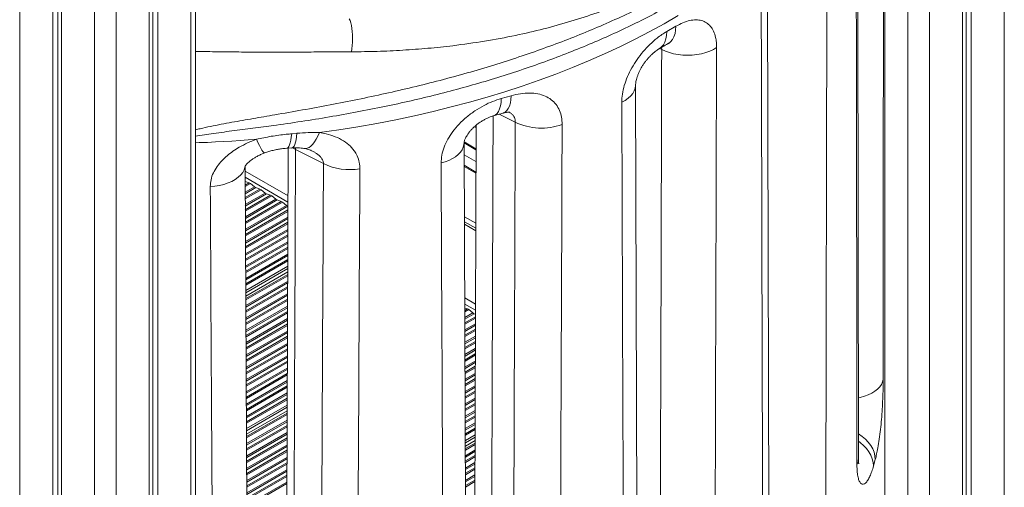
# Model space of a CAD drawing. Units: millimetres. Extents: x -29427 to 16085, y -6422 to 9351.
# Drawn here: x -2020 to -1370, y -3642 to -3333 of the extents above; entities that cross this region are included whole.
import ezdxf

# ---------------------------------------------------------------- set-up
doc = ezdxf.new("R2010")
doc.units = ezdxf.units.MM

msp = doc.modelspace()

# ---------------------------------------------------------------- linework, layer by layer
at = {"color": 8, "linetype": 'Continuous', "lineweight": 15}
for p, q in [((-1369.68, -2595.41), (-1369.68, -4639.33)), ((-1433.32, -2614.31), (-1433.32, -3688.06)), ((-1419.18, -2618.7), (-1419.18, -4667.91)), ((-2020.22, -2890.91), (-2020.22, -4949.57)), ((-1907.09, -2905.64), (-1907.09, -4949.57)), ((-1970.73, -2924.55), (-1970.73, -4978.14)), ((-1956.58, -2928.94), (-1956.58, -4978.14)), ((-1448.7, -3648.06), (-1448.7, -3157.2)), ((-1596.06, -3352.81), (-1597.35, -3352.16)), ((-1596.06, -3352.81), (-1596.09, -3351.45)), ((-1692.83, -3400.85), (-1703.34, -3395.58)), ((-1726.6, -3414.51), (-1718.74, -3419.05)), ((-1726.57, -3422.41), (-1718.77, -3426.91)), ((-1871.31, -3433.17), (-1842.95, -3449.55)), ((-1726.53, -3430.04), (-1718.79, -3434.51)), ((-1871.28, -3437.27), (-1842.96, -3453.62)), ((-1871.26, -3442.48), (-1868.61, -3440.95)), ((-1871.25, -3443.43), (-1867.78, -3441.43)), ((-1871.23, -3447.17), (-1865.08, -3443.62)), ((-1871.22, -3448.13), (-1864.24, -3444.1)), ((-1871.21, -3450.61), (-1861.54, -3445.03)), ((-1871.21, -3451.57), (-1860.71, -3445.51)), ((-1871.18, -3455.31), (-1858, -3447.7)), ((-1871.18, -3456.26), (-1857.17, -3448.18)), ((-1871.17, -3458.75), (-1854.47, -3449.11)), ((-1871.16, -3459.71), (-1853.64, -3449.59)), ((-1871.14, -3463.44), (-1850.93, -3451.78)), ((-1871.13, -3464.4), (-1850.1, -3452.26)), ((-1871.12, -3466.89), (-1847.4, -3453.2)), ((-1871.11, -3467.85), (-1846.57, -3453.68)), ((-1871.09, -3471.58), (-1843.86, -3455.86)), ((-1871.09, -3472.54), (-1843.03, -3456.34)), ((-1871.08, -3475.03), (-1842.98, -3458.81)), ((-1871.07, -3475.99), (-1842.99, -3459.78)), ((-1871.05, -3479.72), (-1843, -3463.53)), ((-1871.04, -3480.68), (-1843.01, -3464.49)), ((-1871.03, -3483.17), (-1843.02, -3467)), ((-1718.9, -3467.64), (-1726.39, -3463.32)), ((-1726.38, -3466.6), (-1718.92, -3470.9)), ((-1871.02, -3484.12), (-1843.02, -3467.96)), ((-1871, -3487.86), (-1843.04, -3471.71)), ((-1871, -3488.82), (-1843.04, -3472.68)), ((-1870.98, -3491.3), (-1843.05, -3475.18)), ((-1870.98, -3492.26), (-1843.06, -3476.14)), ((-1870.96, -3496), (-1843.07, -3479.9)), ((-1870.95, -3496.95), (-1843.07, -3480.86)), ((-1870.94, -3499.44), (-1843.09, -3483.36)), ((-1870.93, -3500.4), (-1843.09, -3484.33)), ((-1870.91, -3504.13), (-1843.1, -3488.08)), ((-1870.91, -3505.09), (-1843.11, -3489.04)), ((-1870.89, -3507.58), (-1843.12, -3491.55)), ((-1870.89, -3508.54), (-1843.12, -3492.51)), ((-1870.87, -3512.06), (-1843.14, -3496.05)), ((-1870.86, -3513.51), (-1843.14, -3497.51)), ((-1870.84, -3517.35), (-1843.16, -3501.37)), ((-1870.84, -3518.3), (-1843.16, -3502.33)), ((-1870.81, -3522.04), (-1843.18, -3506.08)), ((-1870.81, -3523), (-1843.18, -3507.05)), ((-1870.8, -3525.48), (-1843.19, -3509.55)), ((-1870.79, -3526.44), (-1843.2, -3510.51)), ((-1870.77, -3530.18), (-1843.21, -3514.27)), ((-1870.76, -3531.13), (-1843.22, -3515.23)), ((-1870.75, -3533.62), (-1843.23, -3517.73)), ((-1870.75, -3534.58), (-1843.23, -3518.7)), ((-1726.16, -3516.96), (-1719.09, -3521.05)), ((-1870.72, -3538.31), (-1843.25, -3522.45)), ((-1870.72, -3539.27), (-1843.25, -3523.41)), ((-1870.71, -3541.76), (-1843.26, -3525.92)), ((-1726.15, -3521.06), (-1719.1, -3525.12)), ((-1726.13, -3525.24), (-1724.36, -3524.22)), ((-1726.12, -3526.2), (-1723.53, -3524.7)), ((-1870.7, -3542.72), (-1843.26, -3526.88)), ((-1870.68, -3546.45), (-1843.28, -3530.63)), ((-1870.67, -3547.41), (-1843.28, -3531.6)), ((-1726.11, -3529.94), (-1720.83, -3526.89)), ((-1726.1, -3530.9), (-1719.99, -3527.37)), ((-1726.09, -3533.39), (-1719.11, -3529.36)), ((-1726.09, -3534.35), (-1719.12, -3530.32)), ((-1870.66, -3549.9), (-1843.29, -3534.1)), ((-1870.66, -3550.86), (-1843.3, -3535.06)), ((-1870.63, -3554.59), (-1843.31, -3538.82)), ((-1726.07, -3538.08), (-1719.13, -3534.07)), ((-1726.07, -3539.04), (-1719.13, -3535.04)), ((-1726.06, -3541.53), (-1719.14, -3537.54)), ((-1726.06, -3542.49), (-1719.15, -3538.5)), ((-1870.63, -3555.55), (-1843.32, -3539.78)), ((-1870.62, -3558.04), (-1843.33, -3542.28)), ((-1870.61, -3558.99), (-1843.33, -3543.25)), ((-1726.04, -3546.23), (-1719.16, -3542.25)), ((-1726.04, -3547.19), (-1719.16, -3543.22)), ((-1870.59, -3562.73), (-1843.35, -3547)), ((-1870.58, -3563.69), (-1843.35, -3547.96)), ((-1870.57, -3566.17), (-1843.36, -3550.47)), ((-1870.57, -3567.13), (-1843.36, -3551.43)), ((-1726.03, -3549.68), (-1719.17, -3545.72)), ((-1726.02, -3550.63), (-1719.17, -3546.68)), ((-1726.01, -3554.37), (-1719.19, -3550.43)), ((-1726, -3555.33), (-1719.19, -3551.4)), ((-1870.54, -3570.87), (-1843.38, -3555.18)), ((-1870.54, -3571.82), (-1843.38, -3556.15)), ((-1725.99, -3557.82), (-1719.2, -3553.9)), ((-1725.99, -3558.78), (-1719.2, -3554.86)), ((-1870.53, -3574.31), (-1843.39, -3558.65)), ((-1870.52, -3575.27), (-1843.4, -3559.61)), ((-1870.5, -3579), (-1843.41, -3563.37)), ((-1870.49, -3579.96), (-1843.42, -3564.33)), ((-1725.97, -3562.52), (-1719.21, -3558.61)), ((-1725.97, -3563.47), (-1719.22, -3559.58)), ((-1725.96, -3565.96), (-1719.23, -3562.08)), ((-1725.95, -3566.92), (-1719.23, -3563.04)), ((-1870.48, -3582.45), (-1843.43, -3566.83)), ((-1870.47, -3583.41), (-1843.43, -3567.8)), ((-1725.94, -3570.66), (-1719.24, -3566.79)), ((-1725.93, -3571.62), (-1719.25, -3567.76)), ((-1725.92, -3574.11), (-1719.25, -3570.26)), ((-1725.92, -3575.07), (-1719.26, -3571.22)), ((-1870.45, -3587.14), (-1843.45, -3571.55)), ((-1870.45, -3588.1), (-1843.45, -3572.51)), ((-1870.44, -3590.59), (-1843.46, -3575.02)), ((-1870.43, -3591.55), (-1843.47, -3575.98)), ((-1725.9, -3578.8), (-1719.27, -3574.97)), ((-1725.9, -3579.76), (-1719.27, -3575.94)), ((-1870.41, -3595.28), (-1843.48, -3579.74)), ((-1870.4, -3596.24), (-1843.48, -3580.7)), ((-1870.39, -3598.73), (-1843.5, -3583.2)), ((-1870.38, -3599.68), (-1843.5, -3584.16)), ((-1725.89, -3582.25), (-1719.28, -3578.44)), ((-1725.88, -3583.21), (-1719.28, -3579.4)), ((-1725.87, -3586.95), (-1719.3, -3583.16)), ((-1725.86, -3587.91), (-1719.3, -3584.12)), ((-1870.37, -3603.21), (-1843.51, -3587.71)), ((-1870.36, -3604.66), (-1843.52, -3589.17)), ((-1725.85, -3590.4), (-1719.31, -3586.62)), ((-1725.85, -3591.36), (-1719.31, -3587.58)), ((-1870.34, -3608.49), (-1843.54, -3593.02)), ((-1870.33, -3609.45), (-1843.54, -3593.98)), ((-1725.83, -3595.09), (-1719.33, -3591.34)), ((-1725.83, -3596.05), (-1719.33, -3592.3)), ((-1725.82, -3598.54), (-1719.34, -3594.8)), ((-1725.81, -3599.5), (-1719.34, -3595.76)), ((-1870.31, -3613.18), (-1843.55, -3597.74)), ((-1870.3, -3614.14), (-1843.56, -3598.7)), ((-1870.29, -3616.63), (-1843.57, -3601.2)), ((-1870.29, -3617.59), (-1843.57, -3602.17)), ((-1725.8, -3603.24), (-1719.35, -3599.52)), ((-1725.79, -3604.19), (-1719.36, -3600.48)), ((-1725.78, -3606.68), (-1719.36, -3602.98)), ((-1725.78, -3607.64), (-1719.37, -3603.94)), ((-1870.26, -3621.32), (-1843.59, -3605.92)), ((-1870.26, -3622.28), (-1843.59, -3606.89)), ((-1870.25, -3624.77), (-1843.6, -3609.39)), ((-1870.24, -3625.73), (-1843.61, -3610.35)), ((-1725.76, -3611.17), (-1719.38, -3607.48)), ((-1725.76, -3612.62), (-1719.39, -3608.94)), ((-1870.22, -3629.46), (-1843.62, -3614.11)), ((-1870.21, -3630.42), (-1843.63, -3615.07)), ((-1725.74, -3616.46), (-1719.4, -3612.8)), ((-1725.74, -3617.42), (-1719.4, -3613.76)), ((-1870.2, -3632.91), (-1843.64, -3617.57)), ((-1870.2, -3633.86), (-1843.64, -3618.53)), ((-1870.17, -3637.6), (-1843.66, -3622.29)), ((-1870.17, -3638.56), (-1843.66, -3623.25)), ((-1725.72, -3621.15), (-1719.41, -3617.51)), ((-1725.72, -3622.11), (-1719.42, -3618.47)), ((-1725.71, -3624.6), (-1719.43, -3620.98)), ((-1725.7, -3625.56), (-1719.43, -3621.94)), ((-1870.16, -3641.05), (-1843.67, -3625.76)), ((-1870.15, -3642), (-1843.67, -3626.72)), ((-1725.69, -3629.3), (-1719.44, -3625.69)), ((-1725.68, -3630.26), (-1719.45, -3626.65)), ((-1725.67, -3632.75), (-1719.45, -3629.16)), ((-1870.13, -3645.74), (-1843.69, -3630.47)), ((-1870.12, -3646.69), (-1843.69, -3631.44)), ((-1870.11, -3649.18), (-1843.7, -3633.94)), ((-1870.11, -3650.14), (-1843.71, -3634.9)), ((-1725.67, -3633.7), (-1719.46, -3630.12)), ((-1725.65, -3637.44), (-1719.47, -3633.87)), ((-1725.65, -3638.4), (-1719.47, -3634.83)), ((-1870.08, -3653.87), (-1843.72, -3638.66)), ((-1870.08, -3654.83), (-1843.73, -3639.62)), ((-1725.64, -3640.89), (-1719.48, -3637.34)), ((-1725.63, -3641.85), (-1719.48, -3638.3))]:
    msp.add_line(p, q, dxfattribs=at)
at = {"color": 7, "linetype": 'Continuous', "lineweight": 15}
for p, q in [((-1391.61, -2608.06), (-1391.61, -4651.99)), ((-1397.26, -2611.32), (-1397.26, -4655.25)), ((-1394.88, -2609.95), (-1394.88, -4650.1)), ((-1998.3, -2903.56), (-1998.3, -4962.22)), ((-1995.03, -2905.45), (-1995.03, -4960.33)), ((-1992.65, -2906.83), (-1992.65, -4965.49)), ((-1904.16, -4945.48), (-1904.16, -2903.95)), ((-1932.28, -2920.18), (-1932.28, -4960.33)), ((-1929.01, -2918.29), (-1929.01, -4962.22)), ((-1934.66, -2921.56), (-1934.66, -4965.49)), ((-1448.66, -3647.18), (-1448.66, -3156.87)), ((-1466.06, -3623.2), (-1466.61, -3238.36)), ((-1525, -3733.7), (-1526.04, -3318.29)), ((-1592.7, -3341.03), (-1586.68, -3337.55)), ((-1591.83, -3348.98), (-1591.96, -3349.05)), ((-1611.98, -3809.43), (-1613.43, -3376.61)), ((-1702.01, -3385.27), (-1695.42, -3383.41)), ((-1840.52, -3408.53), (-1837.05, -3408.24)), ((-1718.68, -3402.9), (-1720.02, -3794.55)), ((-1719.72, -3403.81), (-1718.69, -3404.41)), ((-1724.84, -3828.93), (-1726.6, -3414.44)), ((-1726.53, -3413.88), (-1718.74, -3418.38)), ((-1842.82, -3418.06), (-1844.38, -3797.59)), ((-1843.81, -3418.12), (-1840.41, -3417.91)), ((-1838.02, -3418.95), (-1839.59, -3417.96)), ((-1869.21, -3812.72), (-1871.32, -3430.05)), ((-1718.79, -3433.83), (-1726.54, -3429.36)), ((-1868.61, -3440.95), (-1871.27, -3440.03)), ((-1865.08, -3443.62), (-1867.78, -3441.43)), ((-1861.54, -3445.03), (-1864.24, -3444.1)), ((-1858, -3447.7), (-1860.71, -3445.51)), ((-1854.47, -3449.11), (-1857.17, -3448.18)), ((-1850.93, -3451.78), (-1853.64, -3449.59)), ((-1847.4, -3453.2), (-1850.1, -3452.26)), ((-1843.86, -3455.86), (-1846.57, -3453.68)), ((-1842.97, -3456.36), (-1843.03, -3456.34)), ((-1718.92, -3472.53), (-1726.37, -3468.23)), ((-1870.85, -3515.78), (-1843.15, -3499.79)), ((-1726.14, -3523.67), (-1726.07, -3523.63)), ((-1724.36, -3524.22), (-1726.07, -3523.63)), ((-1720.83, -3526.89), (-1723.53, -3524.7)), ((-1719.11, -3527.68), (-1719.99, -3527.37)), ((-1870.34, -3606.92), (-1843.53, -3591.44)), ((-1725.75, -3614.89), (-1719.39, -3611.22)), ((-1466.06, -3623.2), (-1466.06, -3623.07)), ((-1454.9, -3623.63), (-1456.07, -3627.89))]:
    msp.add_line(p, q, dxfattribs=at)
at = {"color": 7, "linetype": 'Continuous', "lineweight": 15, "flags": 128}
for points in [[(-1585.06, -3330.49), (-1594.35, -3335.86), (-1603.89, -3341.07), (-1613.67, -3346.14), (-1623.69, -3351.05), (-1633.94, -3355.8), (-1644.4, -3360.38), (-1655.08, -3364.8), (-1665.96, -3369.06), (-1677.03, -3373.14), (-1688.3, -3377.04), (-1699.74, -3380.77), (-1711.36, -3384.31), (-1723.13, -3387.68), (-1735.06, -3390.85), (-1747.14, -3393.84), (-1759.35, -3396.64), (-1771.7, -3399.24), (-1784.15, -3401.65), (-1796.72, -3403.87), (-1809.39, -3405.88), (-1822.14, -3407.7)], [(-1800.99, -3354.4), (-1800.68, -3352.38), (-1800.46, -3350.21), (-1800.33, -3347.93), (-1800.3, -3345.61), (-1800.36, -3343.29), (-1800.51, -3341.04), (-1800.76, -3338.91), (-1801.09, -3336.94), (-1801.5, -3335.2), (-1801.97, -3333.71), (-1802.5, -3332.51)], [(-1559.79, -3351.55), (-1561.93, -3352.86), (-1564.35, -3354), (-1566.99, -3354.96), (-1569.82, -3355.72), (-1572.8, -3356.26), (-1575.87, -3356.6), (-1578.99, -3356.7), (-1582.11, -3356.59), (-1585.19, -3356.25), (-1588.16, -3355.69), (-1591, -3354.92), (-1593.64, -3353.96), (-1596.06, -3352.81)], [(-1613.43, -3376.67), (-1613.43, -3376.58), (-1613.43, -3376.54)], [(-1819.56, -3428.24), (-1831.31, -3422.32), (-1838.02, -3418.95)]]:
    msp.add_lwpolyline(points, dxfattribs=at)
at = {"color": 8, "linetype": 'Continuous', "lineweight": 15, "flags": 128}
for points in [[(-1592.7, -3341.03), (-1592.85, -3343.55), (-1593.28, -3345.86), (-1593.99, -3347.93), (-1594.96, -3349.72), (-1596.18, -3351.19), (-1597.64, -3352.33), (-1597.9, -3352.48)], [(-1586.68, -3337.55), (-1586.82, -3340.07), (-1587.25, -3342.38), (-1587.97, -3344.45), (-1588.95, -3346.25), (-1590.19, -3347.73), (-1591.66, -3348.88), (-1591.83, -3348.98)], [(-1622.44, -3387.73), (-1620.17, -3386.48), (-1618.18, -3385.07), (-1616.5, -3383.54), (-1615.18, -3381.9), (-1614.21, -3380.17), (-1613.62, -3378.39), (-1613.43, -3376.67)], [(-1702.01, -3385.27), (-1702.22, -3387.78), (-1702.62, -3390.05), (-1703.2, -3392.04), (-1703.95, -3393.72), (-1704.86, -3395.05), (-1705.91, -3396.03), (-1707.1, -3396.62), (-1707.31, -3396.69)], [(-1695.42, -3383.41), (-1695.63, -3385.93), (-1696.03, -3388.2), (-1696.62, -3390.2), (-1697.38, -3391.88), (-1698.31, -3393.22), (-1699.39, -3394.2), (-1700.6, -3394.81), (-1700.82, -3394.87)], [(-1840.52, -3408.53), (-1840.79, -3410.75), (-1841.11, -3412.73), (-1841.49, -3414.43), (-1841.93, -3415.83), (-1842.41, -3416.91), (-1842.93, -3417.66), (-1843.48, -3418.06), (-1843.81, -3418.14)], [(-1837.05, -3408.24), (-1837.32, -3410.48), (-1837.64, -3412.47), (-1838.03, -3414.18), (-1838.47, -3415.6), (-1838.97, -3416.69), (-1839.5, -3417.45), (-1840.07, -3417.86), (-1840.41, -3417.94)], [(-1822.14, -3407.7), (-1823.18, -3410.01), (-1824.27, -3412.09), (-1825.42, -3413.91), (-1826.6, -3415.44), (-1827.8, -3416.67), (-1829, -3417.56), (-1830.18, -3418.12), (-1831.33, -3418.33), (-1832.04, -3418.28)], [(-1863.85, -3412.19), (-1869.23, -3412.61), (-1874.62, -3413), (-1880.01, -3413.35), (-1885.41, -3413.66), (-1890.82, -3413.94), (-1896.23, -3414.19), (-1901.64, -3414.4), (-1904.16, -3414.49)], [(-1858.39, -3421.24), (-1858.55, -3421.24), (-1858.96, -3420.97), (-1859.5, -3420.33), (-1860.17, -3419.33), (-1860.95, -3418), (-1861.83, -3416.34), (-1862.81, -3414.4), (-1863.85, -3412.19)], [(-1726.6, -3414.39), (-1726.7, -3415.76), (-1727.14, -3417.47), (-1727.94, -3419.15), (-1729.07, -3420.75), (-1730.53, -3422.27), (-1732.29, -3423.68), (-1734.32, -3424.95), (-1736.61, -3426.08), (-1739.11, -3427.04), (-1741.79, -3427.82)], [(-1871.32, -3430.05), (-1871.41, -3430.54), (-1871.95, -3432.33), (-1872.88, -3434.06), (-1874.18, -3435.71), (-1875.82, -3437.26), (-1877.79, -3438.68), (-1880.05, -3439.95), (-1882.56, -3441.04), (-1885.29, -3441.95), (-1888.19, -3442.65), (-1891.22, -3443.14), (-1894.32, -3443.4)], [(-1449.69, -3570.68), (-1450.12, -3572.4), (-1450.9, -3574.07), (-1452.03, -3575.68), (-1453.49, -3577.19), (-1455.26, -3578.6), (-1457.31, -3579.87), (-1459.61, -3580.99), (-1462.14, -3581.94), (-1464.84, -3582.71), (-1466.08, -3582.99)], [(-1454.9, -3623.63), (-1455.12, -3621.28), (-1455.72, -3618.93), (-1456.66, -3616.62), (-1457.95, -3614.37), (-1459.57, -3612.23), (-1461.48, -3610.22), (-1463.66, -3608.37), (-1466.05, -3606.73)], [(-1456.07, -3627.89), (-1456.29, -3625.54), (-1456.89, -3623.19), (-1457.83, -3620.87), (-1459.12, -3618.61), (-1460.73, -3616.45), (-1462.63, -3614.43), (-1464.8, -3612.56), (-1466.03, -3611.66)]]:
    msp.add_lwpolyline(points, dxfattribs=at)
at = {"color": 7, "linetype": 'Continuous', "lineweight": 15}
for centre, radius, start, end in [((-1675.59, -3365.51), 39.32, 243.99474, 290.48103), ((-1802.37, -3393.14), 39.08, 243.91313, 280.17371), ((-1869.58, -3443.59), 2.81, 50.1752, 69.83017), ((-1863.27, -3441.45), 2.81, 230.1752, 249.83017), ((-1862.51, -3447.67), 2.81, 50.1752, 69.83017), ((-1856.2, -3445.54), 2.81, 230.1752, 249.83017), ((-1855.44, -3451.76), 2.81, 50.1752, 69.83017), ((-1849.13, -3449.62), 2.81, 230.1752, 249.83017), ((-1848.37, -3455.84), 2.81, 50.1752, 69.83017), ((-1842.06, -3453.7), 2.81, 230.1752, 249.83017), ((-1725.33, -3526.87), 2.81, 50.1752, 69.83017), ((-1719.02, -3524.73), 2.81, 230.1752, 249.83017)]:
    msp.add_arc(centre, radius, start, end, dxfattribs=at)
at = {"color": 8, "linetype": 'Continuous', "lineweight": 15}
msp.add_arc((-1474.97, -3623.07), 8.91, 332.86511, 359.14949, dxfattribs=at)
at = {"color": 7, "linetype": 'Continuous', "lineweight": 15}
for centre, major_axis, ratio, start_param, end_param in [((-1931.52, -68972.18), (329.07, 105714.63), 0.00335, 5.379436, 5.384069), ((-1931.52, 50636.61), (-354.21, 105328.02), 0.003124, 4.171151, 4.175408), ((-1931.52, -39070.98), (329.07, 105714.63), 0.00335, 5.053602, 5.057781), ((-1931.52, 20733.2), (-354.21, 105328.02), 0.003124, 4.477866, 4.481918), ((-1948.57, -9180.27), (312.09, 105704.06), 0.003177, 4.763441, 4.767556), ((-1931.52, -9169.79), (329.07, 105714.63), 0.00335, 4.763349, 4.767464), ((-1931.52, -9170.21), (-354.21, 105328.02), 0.003124, 4.763191, 4.767306), ((-1948.57, 20722.72), (312.09, 105711.87), 0.003177, 4.478116, 4.482169), ((-1931.52, 20733.2), (329.07, 105722.44), 0.00335, 4.478024, 4.482077), ((-2182.74, 55808.8), (513.54, 173949.87), 0.003177, 4.362608, 4.364963), ((-1948.57, 50626.12), (312.09, 105711.87), 0.003177, 4.171402, 4.175659), ((-1931.52, -39070.98), (-354.21, 105320.21), 0.003124, 5.053444, 5.057623), ((-1931.52, 50636.61), (329.07, 105722.44), 0.00335, 4.17131, 4.175567), ((-1931.52, -68972.18), (-354.21, 105320.21), 0.003124, 5.379278, 5.383911)]:
    msp.add_ellipse(centre, major_axis=major_axis, ratio=ratio, start_param=start_param, end_param=end_param, dxfattribs=at)
at = {"color": 8, "linetype": 'Continuous', "lineweight": 15}
msp.add_ellipse((-2196.38, 21293.65), major_axis=(527.16, 178561.65), ratio=0.003177, start_param=4.571347, end_param=4.573681, dxfattribs=at)
for points, knots in [([(-1904.16, -3405.96), (-1903.12, -3405.69), (-1899.83, -3404.83), (-1891.83, -3403.16), (-1880.13, -3400.93), (-1865.94, -3398.47), (-1850.35, -3395.79), (-1833.39, -3392.84), (-1815.13, -3389.48), (-1796.88, -3385.89), (-1778.67, -3382.02), (-1760.5, -3377.82), (-1742.45, -3373.29), (-1724.58, -3368.42), (-1707.2, -3363.27), (-1690.33, -3357.86), (-1674, -3352.21), (-1657.96, -3346.21), (-1642.26, -3339.87), (-1626.86, -3333.18), (-1611.86, -3326.14), (-1597.29, -3318.77), (-1583.49, -3311.24), (-1570.45, -3303.58), (-1558.16, -3295.8), (-1546.4, -3287.79), (-1536.11, -3280.22), (-1527.15, -3273.17), (-1519.4, -3266.68), (-1512.01, -3260.09), (-1504.17, -3252.64), (-1496.2, -3244.45), (-1488.27, -3235.5), (-1481.1, -3226.59), (-1474.6, -3217.6), (-1469.23, -3209.29), (-1464.84, -3201.7), (-1461.28, -3194.85), (-1458.12, -3188.03), (-1455.06, -3180.49), (-1452.28, -3172.3), (-1450.01, -3163.59), (-1448.74, -3156.66), (-1448.09, -3151.37), (-1447.81, -3147.69), (-1447.7, -3145.2), (-1447.72, -3144.23), (-1447.72, -3144.22)], [0, 0, 0, 0, 0.004572, 0.014504, 0.034515, 0.054665, 0.074852, 0.10074, 0.126731, 0.152771, 0.17916, 0.205599, 0.232387, 0.259226, 0.286164, 0.312086, 0.338098, 0.364155, 0.39054, 0.416971, 0.443737, 0.470552, 0.497465, 0.522989, 0.548512, 0.574206, 0.599901, 0.619417, 0.638934, 0.658527, 0.678119, 0.704464, 0.729668, 0.754872, 0.780242, 0.805612, 0.824882, 0.844153, 0.863499, 0.882846, 0.908863, 0.934742, 0.960679, 0.97373, 0.986779, 0.999926, 1, 1, 1, 1]), ([(-1548.99, -3297.23), (-1553.36, -3300.32), (-1561.61, -3306.16), (-1574.61, -3314.35), (-1587.51, -3321.95), (-1600.88, -3329.26), (-1614.71, -3336.28), (-1629.04, -3343.03), (-1643.94, -3349.54), (-1659.37, -3355.78), (-1675.35, -3361.75), (-1691.75, -3367.4), (-1708.39, -3372.67), (-1725.18, -3377.55), (-1742.12, -3382.06), (-1759.37, -3386.26), (-1777.01, -3390.16), (-1794.98, -3393.76), (-1813.3, -3397.07), (-1831.82, -3400.08), (-1848.87, -3402.57), (-1864.36, -3404.67), (-1878.26, -3406.48), (-1891.56, -3408.16), (-1900.16, -3409.47), (-1904.16, -3410.08)], [0, 0, 0, 0, 0.050947, 0.096081, 0.141215, 0.185857, 0.230499, 0.275422, 0.320345, 0.366149, 0.411953, 0.458061, 0.504168, 0.548888, 0.593607, 0.63861, 0.683612, 0.72951, 0.775407, 0.821619, 0.86783, 0.901937, 0.936152, 0.970363, 1, 1, 1, 1]), ([(-1800.99, -3354.4), (-1805.39, -3354.42), (-1814.21, -3354.46), (-1827.6, -3354.53), (-1841.09, -3354.59), (-1854.76, -3354.61), (-1868.55, -3354.58), (-1882.47, -3354.47), (-1894.35, -3354.31), (-1901.58, -3354.15), (-1904.16, -3354.09)], [0, 0, 0, 0, 0.130875, 0.26175, 0.393299, 0.524849, 0.658356, 0.791864, 0.925991, 1, 1, 1, 1]), ([(-1692.83, -3400.85), (-1692.84, -3400.31), (-1692.84, -3399.23), (-1693.34, -3397.7), (-1693.94, -3396.74), (-1694.71, -3395.8), (-1695.48, -3395.03), (-1696.44, -3394.49), (-1696.82, -3394.28)], [0, 0, 0, 0, 0.201104, 0.401466, 0.609625, 0.626944, 0.853634, 1, 1, 1, 1]), ([(-1819.56, -3428.24), (-1819.55, -3428.02), (-1819.54, -3427.17), (-1819.97, -3425.85), (-1820.96, -3424.33), (-1822.21, -3423.01), (-1823.73, -3421.8), (-1825.45, -3420.67), (-1826.69, -3420.05), (-1827.38, -3419.71)], [0, 0, 0, 0, 0.06372, 0.2456391, 0.3655499, 0.523763, 0.6824301, 0.8224293, 1, 1, 1, 1])]:
    msp.add_open_spline(points, degree=3, knots=knots, dxfattribs=at)
at = {"color": 7, "linetype": 'Continuous', "lineweight": 15}
for points, knots in [([(-1458.62, -3156.76), (-1460.01, -3160.87), (-1462.78, -3169.1), (-1467.84, -3181.25), (-1473.57, -3193.22), (-1480.07, -3205.02), (-1487.31, -3216.59), (-1495.31, -3227.92), (-1504.04, -3238.93), (-1512.63, -3248.62), (-1520.84, -3257.05), (-1530.21, -3265.95), (-1542, -3276.03), (-1555.66, -3286.3), (-1569.13, -3295.29), (-1582.26, -3303.15), (-1595.99, -3310.51), (-1610.02, -3317.2), (-1624.24, -3323.23), (-1639.47, -3328.96), (-1656.05, -3334.38), (-1674.03, -3339.38), (-1693.02, -3343.77), (-1713.01, -3347.5), (-1732.38, -3350.25), (-1750.44, -3352.16), (-1767.08, -3353.4), (-1783.93, -3354.19), (-1795.29, -3354.33), (-1800.99, -3354.4)], [0, 0, 0, 0, 0.03562, 0.071239, 0.107191, 0.143142, 0.179594, 0.216046, 0.252854, 0.289662, 0.316375, 0.343088, 0.388028, 0.432968, 0.469523, 0.506077, 0.543017, 0.579957, 0.614753, 0.649549, 0.69064, 0.731756, 0.772848, 0.817528, 0.862208, 0.896551, 0.930999, 0.965447, 1, 1, 1, 1]), ([(-1586.68, -3337.55), (-1585.12, -3336.71), (-1581.99, -3335.02), (-1577.52, -3333.62), (-1573.36, -3333.12), (-1569.62, -3333.58), (-1566.37, -3335.03), (-1563.7, -3337.41), (-1561.67, -3340.7), (-1560.47, -3344.36), (-1559.88, -3348.03), (-1559.82, -3350.38), (-1559.79, -3351.55)], [0, 0, 0, 0, 0.109053, 0.218098, 0.326024, 0.433931, 0.540363, 0.646769, 0.75202, 0.857248, 0.928625, 1, 1, 1, 1]), ([(-1622.44, -3387.73), (-1622.36, -3385.94), (-1622.2, -3382.36), (-1620.86, -3376.6), (-1618.75, -3370.77), (-1615.88, -3364.97), (-1612.36, -3359.38), (-1608.31, -3354.13), (-1603.85, -3349.38), (-1599.66, -3345.71), (-1595.92, -3342.95), (-1593.77, -3341.67), (-1592.7, -3341.03)], [0, 0, 0, 0, 0.104516, 0.209043, 0.314715, 0.420412, 0.528044, 0.635701, 0.744785, 0.853884, 0.926942, 1, 1, 1, 1]), ([(-1597.92, -3352.49), (-1597.14, -3352.05), (-1595.09, -3350.9), (-1593.09, -3349.7), (-1591.85, -3348.95)], [0, 0, 0, 0, 0.378914, 1, 1, 1, 1]), ([(-1591.93, -3349.11), (-1591.84, -3349.05), (-1591.46, -3348.82), (-1591.02, -3348.62), (-1590.67, -3348.48), (-1590.68, -3348.49), (-1590.69, -3348.49)], [0, 0, 0, 0, 0.104494, 0.44672, 0.7891408, 1, 1, 1, 1]), ([(-1613.34, -3376.68), (-1613.34, -3376.67), (-1613.34, -3376.48), (-1613.3, -3375.82), (-1613.17, -3374.73), (-1612.91, -3373.36), (-1612.5, -3371.78), (-1611.93, -3370.03), (-1611.19, -3368.18), (-1610.29, -3366.29), (-1609.26, -3364.42), (-1608.1, -3362.61), (-1606.84, -3360.85), (-1605.48, -3359.16), (-1604.03, -3357.56), (-1602.54, -3356.08), (-1601.08, -3354.79), (-1599.72, -3353.73), (-1598.63, -3352.98), (-1598.09, -3352.66), (-1597.87, -3352.53)], [0, 0, 0, 0, 0.002013, 0.054192, 0.108162, 0.164336, 0.222647, 0.282588, 0.343322, 0.403664, 0.462604, 0.521261, 0.579925, 0.640956, 0.704255, 0.768978, 0.833986, 0.897704, 0.959152, 1, 1, 1, 1]), ([(-1695.42, -3383.41), (-1693.37, -3382.9), (-1689.25, -3381.88), (-1683.35, -3381.47), (-1677.86, -3381.98), (-1673.01, -3383.46), (-1668.93, -3385.87), (-1665.73, -3389.06), (-1663.46, -3393), (-1662.07, -3397.42), (-1661.91, -3400.73), (-1661.84, -3402.34)], [0, 0, 0, 0, 0.1177099, 0.2353868, 0.3519598, 0.4684831, 0.5790459, 0.6895657, 0.7949311, 0.9002751, 1, 1, 1, 1]), ([(-1741.79, -3427.82), (-1741.69, -3426.11), (-1741.5, -3422.67), (-1739.92, -3417.35), (-1737.46, -3412.1), (-1734.11, -3406.96), (-1729.96, -3402.07), (-1725.03, -3397.43), (-1719.48, -3393.27), (-1713.63, -3389.8), (-1707.75, -3387.06), (-1703.93, -3385.86), (-1702.01, -3385.27)], [0, 0, 0, 0, 0.095141, 0.190309, 0.286337, 0.382411, 0.483485, 0.584598, 0.692855, 0.801131, 0.900568, 1, 1, 1, 1]), ([(-1707.3, -3396.68), (-1706.24, -3396.39), (-1704.04, -3395.8), (-1701.88, -3395.16), (-1700.77, -3394.83)], [0, 0, 0, 0, 0.48472, 1, 1, 1, 1]), ([(-1700.8, -3394.92), (-1700.48, -3394.83), (-1699.66, -3394.59), (-1698.54, -3394.39), (-1697.5, -3394.28), (-1696.79, -3394.27), (-1696.42, -3394.3), (-1696.41, -3394.3), (-1696.41, -3394.3)], [0, 0, 0, 0, 0.1195996, 0.3143353, 0.5037587, 0.6887106, 0.8718809, 1, 1, 1, 1]), ([(-1726.59, -3414.4), (-1726.59, -3414.38), (-1726.59, -3414.32), (-1726.55, -3413.91), (-1726.4, -3413.26), (-1726.12, -3412.43), (-1725.69, -3411.43), (-1725.07, -3410.23), (-1724.22, -3408.88), (-1723.16, -3407.42), (-1721.88, -3405.9), (-1720.41, -3404.4), (-1718.78, -3402.95), (-1717.01, -3401.57), (-1715.13, -3400.29), (-1713.17, -3399.13), (-1711.21, -3398.15), (-1709.35, -3397.38), (-1708.03, -3396.91), (-1707.41, -3396.76), (-1707.29, -3396.73)], [0, 0, 0, 0, 0.037573, 0.099591, 0.157822, 0.203029, 0.250991, 0.301629, 0.355485, 0.412357, 0.471364, 0.531927, 0.592822, 0.65566, 0.721082, 0.788091, 0.855468, 0.921498, 0.985144, 1, 1, 1, 1]), ([(-1863.85, -3412.19), (-1860.58, -3411.49), (-1854.01, -3410.08), (-1846.19, -3409.04), (-1841.7, -3408.64), (-1840.52, -3408.53)], [0, 0, 0, 0, 0.422264, 0.848483, 1, 1, 1, 1]), ([(-1837.05, -3408.24), (-1834.55, -3408.04), (-1829.54, -3407.66), (-1824.61, -3407.69), (-1822.14, -3407.7)], [0, 0, 0, 0, 0.49856, 1, 1, 1, 1]), ([(-1822.14, -3407.7), (-1820.7, -3407.96), (-1817.09, -3408.61), (-1811.65, -3410.34), (-1806.17, -3413.07), (-1802.3, -3416.09), (-1799.77, -3418.9), (-1797.88, -3421.67), (-1796.29, -3425.21), (-1795.54, -3428.75), (-1795.49, -3430.95), (-1795.47, -3431.61)], [0, 0, 0, 0, 0.1015, 0.252645, 0.407666, 0.556076, 0.633272, 0.710456, 0.827494, 0.94821, 1, 1, 1, 1]), ([(-1894.32, -3443.4), (-1894.22, -3441.88), (-1894.02, -3438.85), (-1892.41, -3434.39), (-1889.95, -3430.17), (-1886.82, -3426.38), (-1883.25, -3423.02), (-1879.39, -3420.07), (-1874.87, -3417.21), (-1869.71, -3414.5), (-1865.8, -3412.96), (-1863.85, -3412.19)], [0, 0, 0, 0, 0.110445, 0.220972, 0.332049, 0.443231, 0.544688, 0.646521, 0.748107, 0.874038, 1, 1, 1, 1]), ([(-1871.42, -3430.13), (-1871.43, -3430.14), (-1871.44, -3430.16), (-1871.36, -3430), (-1871.12, -3429.62), (-1870.64, -3428.99), (-1869.92, -3428.19), (-1868.98, -3427.3), (-1867.84, -3426.35), (-1866.49, -3425.37), (-1864.82, -3424.29), (-1862.8, -3423.15), (-1860.59, -3422.07), (-1859.07, -3421.47), (-1858.39, -3421.21)], [0, 0, 0, 0, 0.02661, 0.082059, 0.154352, 0.228037, 0.306008, 0.390977, 0.472349, 0.560574, 0.651908, 0.773241, 0.898867, 1, 1, 1, 1]), ([(-1858.4, -3421.21), (-1857.94, -3421.03), (-1856.61, -3420.52), (-1854.23, -3419.83), (-1851.4, -3419.16), (-1848.54, -3418.63), (-1846.02, -3418.28), (-1844.46, -3418.18), (-1843.81, -3418.14)], [0, 0, 0, 0, 0.0984, 0.285504, 0.489885, 0.675255, 0.864491, 1, 1, 1, 1]), ([(-1840.41, -3417.94), (-1839.74, -3417.9), (-1838.32, -3417.82), (-1836.27, -3417.85), (-1834.31, -3417.97), (-1832.91, -3418.12), (-1832.22, -3418.26), (-1832.06, -3418.3)], [0, 0, 0, 0, 0.224108, 0.468897, 0.702134, 0.934383, 1, 1, 1, 1]), ([(-1838.17, -3417.85), (-1838.11, -3418.03), (-1837.99, -3418.39), (-1838.01, -3418.77), (-1838.02, -3418.95)], [0, 0, 0, 0, 0.5171955, 1, 1, 1, 1]), ([(-1832.03, -3418.29), (-1832.01, -3418.29), (-1831.33, -3418.38), (-1830.22, -3418.65), (-1828.82, -3419.05), (-1827.87, -3419.42), (-1827.5, -3419.61), (-1827.36, -3419.68)], [0, 0, 0, 0, 0.011678, 0.309891, 0.585664, 0.843869, 1, 1, 1, 1]), ([(-1449.69, -3570.68), (-1449.7, -3572.14), (-1449.72, -3575.06), (-1449.84, -3579.98), (-1450.05, -3585.07), (-1450.36, -3590.86), (-1450.82, -3597.2), (-1451.47, -3603.9), (-1452.27, -3610.25), (-1453.13, -3615.62), (-1454.02, -3620.09), (-1454.6, -3622.45), (-1454.9, -3623.63)], [0, 0, 0, 0, 0.085522, 0.171107, 0.257149, 0.343271, 0.46067, 0.578212, 0.69887, 0.819577, 0.909788, 1, 1, 1, 1]), ([(-1465.87, -3626.52), (-1465.87, -3626.5), (-1465.87, -3626.48), (-1465.92, -3626.07), (-1465.98, -3625.4), (-1466.03, -3624.4), (-1466.05, -3623.6), (-1466.04, -3623.08), (-1466.04, -3623.07)], [0, 0, 0, 0, 0.158355, 0.340393, 0.539409, 0.756478, 0.992136, 1, 1, 1, 1]), ([(-1456.07, -3627.89), (-1456.45, -3629.16), (-1457.22, -3631.71), (-1458.48, -3634.82), (-1459.87, -3637.48), (-1461.37, -3639.39), (-1462.85, -3640.23), (-1464.17, -3639.93), (-1465.27, -3638.68), (-1466.17, -3636.35), (-1466.72, -3633.4), (-1466.99, -3630.24), (-1467.03, -3628.17), (-1467.04, -3627.14)], [0, 0, 0, 0, 0.095379, 0.191022, 0.286328, 0.398004, 0.509576, 0.602955, 0.696247, 0.788484, 0.880637, 0.94032, 1, 1, 1, 1])]:
    msp.add_open_spline(points, degree=3, knots=knots, dxfattribs=at)

doc.saveas('drawing.dxf')
